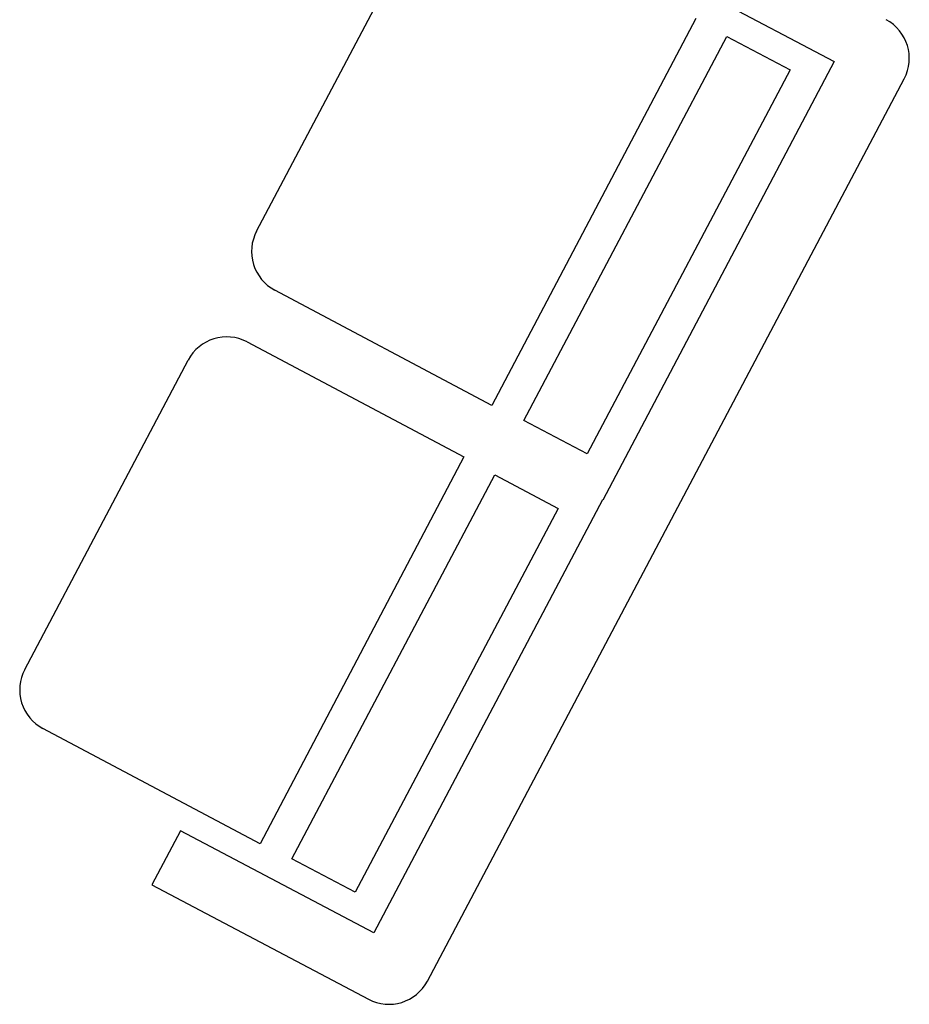
# Model space of a CAD drawing. Units: inches. Extents: x 314 to 1667, y -527 to 315.
# Drawn here: x 608 to 609, y -120 to -119 of the extents above; entities that cross this region are included whole.
import ezdxf

# ---------------------------------------------------------------- set-up
doc = ezdxf.new("R2010")
doc.units = ezdxf.units.IN
doc.header["$LTSCALE"] = 0.5
doc.header["$MEASUREMENT"] = 0

msp = doc.modelspace()

# ---------------------------------------------------------------- linework, layer by layer
at = {"color": 4}
for p, q in [((608.11105, -119.06576), (608.29784, -118.71205)), ((608.5507, -118.75517), (608.77177, -118.87191)), ((608.61344, -118.82264), (608.38022, -119.26518)), ((608.41668, -119.28227), (608.64888, -118.84324)), ((608.64888, -118.84324), (608.72128, -118.88153)), ((608.77177, -118.87191), (608.5069, -119.37347)), ((608.72128, -118.88153), (608.48908, -119.32056)), ((608.57167, -119.42215), (608.85185, -118.89158)), ((608.38022, -119.26518), (608.13192, -119.13332)), ((608.10022, -119.19258), (608.34826, -119.32404)), ((607.84587, -119.56715), (608.03266, -119.21345)), ((608.48908, -119.32056), (608.41668, -119.28227)), ((608.34826, -119.32404), (608.11504, -119.76657)), ((608.1515, -119.78366), (608.3837, -119.34463)), ((608.3837, -119.34463), (608.4561, -119.38293)), ((608.50659, -119.3733), (608.24509, -119.8685)), ((608.4561, -119.38293), (608.2239, -119.82196)), ((608.30649, -119.92354), (608.57134, -119.42197)), ((608.11504, -119.76657), (607.86673, -119.63472)), ((608.02402, -119.75176), (607.99133, -119.81365)), ((608.24509, -119.8685), (608.02402, -119.75176)), ((608.2239, -119.82196), (608.1515, -119.78366)), ((607.99133, -119.81365), (608.23893, -119.94441))]:
    msp.add_line(p, q, dxfattribs=at)
for centre, start, end in [((608.80764, -118.86823), 332.16235, 62.16235), ((608.15527, -119.08911), 152.16235, 242.16235), ((608.07687, -119.23679), 62.16235, 152.16235), ((607.89008, -119.5905), 152.16235, 242.16235), ((608.26228, -119.90019), 242.16235, 332.16235)]:
    msp.add_arc(centre, 0.05, start, end, dxfattribs=at)

doc.saveas('drawing.dxf')
